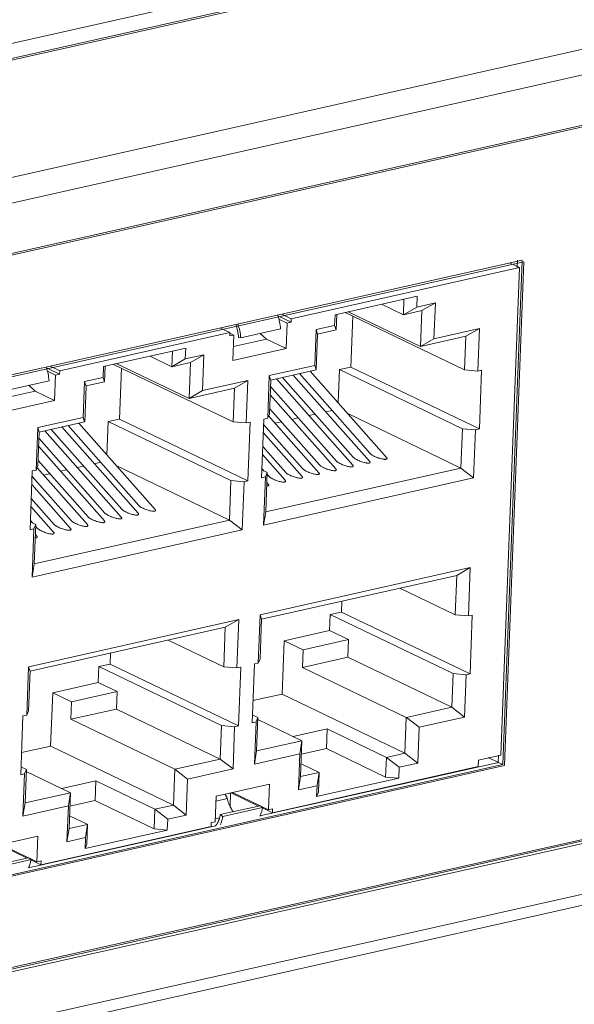
# Model space of a CAD drawing. Units: millimetres. Extents: x 123 to 2043, y 168 to 1546.
# Drawn here: x 1747 to 1774, y 1204 to 1251 of the extents above; entities that cross this region are included whole.
import ezdxf

# ---------------------------------------------------------------- set-up
doc = ezdxf.new("R2010")
doc.units = ezdxf.units.MM

msp = doc.modelspace()

# ---------------------------------------------------------------- linework, layer by layer
at = {"lineweight": 0}
for p, q in [((1608.853, 1219.306), (1933.299, 1292.109)), ((1609.825, 1218.798), (1934.378, 1291.625)), ((1609.843, 1218.718), (1934.608, 1291.591)), ((1955.24, 1290.592), (1605.175, 1212.041)), ((1606.403, 1211.094), (1955.036, 1289.324)), ((1611.163, 1209.739), (1950.089, 1285.791)), ((1949.874, 1285.667), (1611.186, 1209.668)), ((1948.577, 1251.099), (1609.651, 1175.047)), ((1609.865, 1175.171), (1948.553, 1251.17)), ((1948.758, 1251.012), (1609.832, 1174.96)), ((1604.805, 1171.409), (1953.597, 1249.675)), ((1604.556, 1170.815), (1953.713, 1249.161)), ((1771.437, 1239.873), (1723.939, 1229.215)), ((1724.029, 1229.148), (1771.527, 1239.805)), ((1770.51, 1215.668), (1771.436, 1239.872)), ((1771.527, 1239.806), (1770.601, 1215.624)), ((1770.864, 1239.744), (1771.318, 1239.526)), ((1771.221, 1239.881), (1771.207, 1239.53)), ((1760.355, 1237.066), (1771.318, 1239.526)), ((1771.319, 1239.526), (1770.423, 1216.121)), ((1766.403, 1238.148), (1762.457, 1237.263)), ((1765.737, 1237.259), (1765.765, 1238.005)), ((1766.383, 1237.631), (1766.403, 1238.148)), ((1767.274, 1237.831), (1766.384, 1237.632)), ((1767.274, 1237.831), (1766.629, 1237.459)), ((1767.209, 1236.111), (1767.274, 1237.831)), ((1768.681, 1234.611), (1762.941, 1237.371)), ((1763.095, 1237.406), (1766.563, 1235.739)), ((1764.688, 1237.763), (1765.737, 1237.259)), ((1766.628, 1237.459), (1765.737, 1237.259)), ((1766.383, 1237.631), (1765.738, 1237.259)), ((1766.562, 1235.739), (1766.628, 1237.458)), ((1759.715, 1237.206), (1760.35, 1236.901)), ((1759.761, 1237.044), (1760.151, 1236.857)), ((1759.901, 1237.284), (1760.354, 1237.066)), ((1760.15, 1236.857), (1760.349, 1236.901)), ((1760.349, 1236.902), (1760.356, 1237.065)), ((1762.457, 1237.262), (1762.438, 1236.746)), ((1762.536, 1237.28), (1762.507, 1236.534)), ((1763.315, 1237.191), (1763.221, 1234.748)), ((1756.957, 1236.624), (1757.411, 1236.405)), ((1759.84, 1236.586), (1757.93, 1236.157)), ((1760.103, 1235.635), (1760.151, 1236.857)), ((1761.546, 1236.546), (1761.481, 1234.826)), ((1762.437, 1236.746), (1761.546, 1236.546)), ((1761.546, 1236.546), (1761.615, 1236.334)), ((1762.507, 1236.534), (1761.616, 1236.334)), ((1762.437, 1236.746), (1762.506, 1236.534)), ((1769.389, 1236.6), (1767.208, 1236.111)), ((1769.389, 1236.6), (1768.743, 1236.228)), ((1769.311, 1234.56), (1769.388, 1236.599)), ((1749.241, 1234.572), (1757.411, 1236.405)), ((1757.405, 1236.241), (1757.412, 1236.405)), ((1757.405, 1236.241), (1757.605, 1236.285)), ((1757.604, 1236.285), (1757.41, 1236.379)), ((1757.557, 1235.063), (1757.605, 1236.286)), ((1759.166, 1236.085), (1757.584, 1235.731)), ((1757.93, 1236.157), (1757.824, 1236.176)), ((1759.166, 1236.085), (1758.868, 1236.368)), ((1759.166, 1236.085), (1760.103, 1235.636)), ((1761.616, 1236.334), (1761.55, 1234.614)), ((1768.742, 1236.227), (1766.562, 1235.739)), ((1767.209, 1236.111), (1766.563, 1235.739)), ((1768.681, 1234.611), (1768.742, 1236.228)), ((1755.289, 1235.654), (1751.343, 1234.769)), ((1754.622, 1234.765), (1754.651, 1235.511)), ((1755.269, 1235.137), (1755.288, 1235.654)), ((1757.557, 1235.063), (1760.103, 1235.635)), ((1753.573, 1235.269), (1754.623, 1234.765)), ((1755.269, 1235.137), (1754.623, 1234.765)), ((1756.16, 1235.337), (1755.269, 1235.138)), ((1756.16, 1235.337), (1755.514, 1234.965)), ((1756.094, 1233.617), (1756.159, 1235.337)), ((1748.599, 1234.713), (1749.234, 1234.408)), ((1748.647, 1234.55), (1749.035, 1234.363)), ((1748.787, 1234.79), (1749.24, 1234.572)), ((1749.234, 1234.407), (1749.241, 1234.571)), ((1751.343, 1234.769), (1751.323, 1234.252)), ((1751.421, 1234.786), (1751.393, 1234.04)), ((1757.566, 1232.117), (1751.826, 1234.877)), ((1751.98, 1234.912), (1755.448, 1233.245)), ((1752.2, 1234.697), (1752.107, 1232.254)), ((1755.514, 1234.965), (1754.623, 1234.765)), ((1755.448, 1233.244), (1755.513, 1234.964)), ((1761.48, 1234.826), (1759.3, 1234.337)), ((1761.55, 1234.614), (1759.37, 1234.125)), ((1764.93, 1230.408), (1761.263, 1234.55)), ((1761.48, 1234.826), (1761.549, 1234.614)), ((1762.676, 1234.626), (1762.614, 1233.025)), ((1763.221, 1234.748), (1762.676, 1234.627)), ((1768.572, 1231.791), (1762.676, 1234.625)), ((1763.221, 1234.748), (1769.389, 1231.782)), ((1768.681, 1234.611), (1769.31, 1234.56)), ((1769.311, 1234.56), (1769.497, 1234.603)), ((1769.498, 1234.602), (1769.39, 1231.782)), ((1748.725, 1234.092), (1746.815, 1233.663)), ((1748.989, 1233.141), (1749.036, 1234.363)), ((1749.036, 1234.363), (1749.235, 1234.407)), ((1750.432, 1234.052), (1750.366, 1232.332)), ((1751.323, 1234.252), (1750.432, 1234.052)), ((1750.432, 1234.052), (1750.5, 1233.84)), ((1751.323, 1234.252), (1751.391, 1234.04)), ((1758.274, 1234.106), (1756.094, 1233.617)), ((1758.274, 1234.106), (1757.628, 1233.734)), ((1758.196, 1232.066), (1758.273, 1234.105)), ((1759.3, 1234.336), (1759.223, 1232.297)), ((1759.3, 1234.336), (1759.369, 1234.125)), ((1759.37, 1234.125), (1759.308, 1232.507)), ((1763.307, 1230.044), (1759.64, 1234.186)), ((1763.333, 1230.42), (1759.939, 1234.253)), ((1764.119, 1230.226), (1760.452, 1234.368)), ((1764.145, 1230.602), (1760.751, 1234.435)), ((1748.051, 1233.592), (1746.469, 1233.237)), ((1748.051, 1233.592), (1747.753, 1233.874)), ((1748.051, 1233.592), (1748.988, 1233.14)), ((1750.501, 1233.84), (1750.436, 1232.12)), ((1751.392, 1234.04), (1750.502, 1233.841)), ((1757.628, 1233.734), (1755.448, 1233.245)), ((1756.094, 1233.617), (1755.448, 1233.245)), ((1757.566, 1232.117), (1757.628, 1233.734)), ((1762.522, 1230.238), (1759.357, 1233.811)), ((1746.443, 1232.57), (1748.988, 1233.141)), ((1762.496, 1229.862), (1759.344, 1233.423)), ((1761.71, 1230.056), (1759.318, 1232.758)), ((1762.312, 1232.671), (1762.014, 1232.604)), ((1750.366, 1232.332), (1748.185, 1231.843)), ((1750.366, 1232.332), (1750.434, 1232.12)), ((1752.106, 1232.255), (1751.561, 1232.133)), ((1752.106, 1232.255), (1758.275, 1229.288)), ((1758.927, 1229.435), (1759.035, 1232.255)), ((1759.035, 1232.255), (1759.222, 1232.297)), ((1759.222, 1232.297), (1759.309, 1232.508)), ((1761.684, 1229.68), (1759.268, 1232.409)), ((1760.69, 1232.307), (1760.391, 1232.24)), ((1761.501, 1232.489), (1761.203, 1232.422)), ((1763.066, 1232.515), (1768.5, 1229.901)), ((1748.186, 1231.842), (1748.108, 1229.803)), ((1748.186, 1231.842), (1748.255, 1231.631)), ((1750.435, 1232.12), (1748.255, 1231.631)), ((1752.193, 1227.55), (1748.526, 1231.692)), ((1752.219, 1227.926), (1748.825, 1231.759)), ((1753.004, 1227.732), (1749.337, 1231.874)), ((1753.03, 1228.108), (1749.636, 1231.941)), ((1753.816, 1227.914), (1750.149, 1232.056)), ((1751.562, 1232.132), (1751.5, 1230.531)), ((1757.458, 1229.297), (1751.561, 1232.132)), ((1757.566, 1232.117), (1758.196, 1232.065)), ((1758.196, 1232.066), (1758.383, 1232.109)), ((1758.383, 1232.108), (1758.275, 1229.288)), ((1759.066, 1231.943), (1759.022, 1231.934)), ((1760.899, 1229.874), (1759.025, 1231.99)), ((1759.878, 1232.125), (1759.58, 1232.058)), ((1768.5, 1229.902), (1768.572, 1231.791)), ((1769.203, 1231.74), (1768.573, 1231.791)), ((1769.114, 1229.428), (1769.202, 1231.74)), ((1769.39, 1231.782), (1769.203, 1231.74)), ((1748.256, 1231.631), (1748.194, 1230.013)), ((1751.407, 1227.744), (1748.243, 1231.317)), ((1760.873, 1229.498), (1759.01, 1231.602)), ((1751.382, 1227.368), (1748.229, 1230.929)), ((1760.087, 1229.691), (1758.985, 1230.937)), ((1760.061, 1229.316), (1758.97, 1230.549)), ((1747.921, 1229.761), (1748.108, 1229.803)), ((1748.108, 1229.802), (1748.194, 1230.014)), ((1750.57, 1227.186), (1748.153, 1229.915)), ((1750.596, 1227.562), (1748.204, 1230.264)), ((1749.575, 1229.813), (1749.277, 1229.746)), ((1750.387, 1229.995), (1750.088, 1229.928)), ((1751.198, 1230.178), (1750.9, 1230.11)), ((1751.951, 1230.021), (1757.386, 1227.408)), ((1759.2, 1229.688), (1758.941, 1229.811)), ((1759.056, 1229.757), (1758.945, 1229.884)), ((1759.128, 1227.799), (1768.499, 1229.901)), ((1769.114, 1229.428), (1768.5, 1229.901)), ((1747.813, 1226.941), (1747.92, 1229.761)), ((1747.952, 1229.449), (1747.908, 1229.44)), ((1749.784, 1227.379), (1747.911, 1229.496)), ((1748.763, 1229.631), (1748.465, 1229.564)), ((1759.114, 1229.477), (1758.927, 1229.434)), ((1759.114, 1229.477), (1759.026, 1227.164)), ((1759.026, 1227.164), (1769.114, 1229.427)), ((1759.2, 1229.688), (1759.114, 1229.476)), ((1759.2, 1229.688), (1759.128, 1227.799)), ((1759.276, 1229.509), (1759.196, 1229.599)), ((1749.758, 1227.004), (1747.896, 1229.108)), ((1757.386, 1227.407), (1757.458, 1229.297)), ((1758.088, 1229.246), (1757.458, 1229.298)), ((1758, 1226.934), (1758.088, 1229.247)), ((1758.275, 1229.288), (1758.088, 1229.246)), ((1759.25, 1229.134), (1759.181, 1229.211)), ((1748.973, 1227.197), (1747.87, 1228.443)), ((1748.947, 1226.822), (1747.855, 1228.055)), ((1759.026, 1227.164), (1759.128, 1227.799)), ((1748, 1226.983), (1747.813, 1226.94)), ((1748.086, 1227.194), (1747.828, 1227.317)), ((1747.942, 1227.263), (1747.831, 1227.39)), ((1748, 1226.983), (1747.911, 1224.67)), ((1748.086, 1227.194), (1747.999, 1226.982)), ((1748.013, 1225.304), (1757.385, 1227.407)), ((1748.086, 1227.194), (1748.013, 1225.305)), ((1748.161, 1227.015), (1748.082, 1227.105)), ((1758, 1226.934), (1757.386, 1227.407)), ((1747.911, 1224.67), (1757.999, 1226.933)), ((1748.135, 1226.64), (1748.067, 1226.717)), ((1747.911, 1224.67), (1748.013, 1225.303)), ((1768.949, 1225.123), (1758.862, 1222.86)), ((1768.949, 1225.123), (1768.304, 1224.751)), ((1768.86, 1222.801), (1768.949, 1225.122)), ((1768.303, 1224.75), (1758.931, 1222.648)), ((1768.23, 1222.852), (1768.302, 1224.75)), ((1768.23, 1222.852), (1765.561, 1224.136)), ((1762.791, 1223.514), (1762.772, 1222.99)), ((1758.861, 1222.859), (1758.773, 1220.538)), ((1758.861, 1222.859), (1758.93, 1222.647)), ((1762.226, 1222.867), (1762.196, 1222.101)), ((1762.771, 1222.989), (1762.226, 1222.868)), ((1768.122, 1220.032), (1762.226, 1222.866)), ((1762.771, 1222.989), (1768.939, 1220.022)), ((1768.23, 1222.852), (1768.86, 1222.801)), ((1768.86, 1222.801), (1769.047, 1222.843)), ((1769.047, 1222.843), (1768.94, 1220.022)), ((1757.835, 1222.629), (1747.747, 1220.366)), ((1757.188, 1222.256), (1747.817, 1220.154)), ((1757.116, 1220.358), (1757.188, 1222.256)), ((1757.835, 1222.629), (1757.189, 1222.257)), ((1757.746, 1220.307), (1757.834, 1222.628)), ((1758.931, 1222.647), (1758.858, 1220.749)), ((1760.017, 1221.612), (1762.197, 1222.1)), ((1763.104, 1221.665), (1762.197, 1222.1)), ((1757.116, 1220.358), (1754.447, 1221.642)), ((1760.017, 1221.612), (1759.918, 1219.051)), ((1760.924, 1221.176), (1760.017, 1221.611)), ((1760.924, 1221.176), (1763.104, 1221.664)), ((1763.104, 1221.665), (1763.072, 1220.823)), ((1751.676, 1221.02), (1751.657, 1220.496)), ((1763.072, 1220.823), (1760.891, 1220.335)), ((1760.892, 1220.334), (1760.923, 1221.176)), ((1763.072, 1220.823), (1768.06, 1218.424)), ((1747.746, 1220.365), (1747.658, 1218.044)), ((1747.746, 1220.365), (1747.817, 1220.153)), ((1751.111, 1220.373), (1751.081, 1219.607)), ((1751.656, 1220.495), (1751.111, 1220.374)), ((1757.008, 1217.538), (1751.111, 1220.372)), ((1751.656, 1220.495), (1757.824, 1217.528)), ((1757.116, 1220.358), (1757.745, 1220.306)), ((1757.746, 1220.307), (1757.933, 1220.349)), ((1757.933, 1220.349), (1757.825, 1217.529)), ((1758.477, 1217.675), (1758.585, 1220.496)), ((1758.585, 1220.496), (1758.772, 1220.538)), ((1758.772, 1220.537), (1758.859, 1220.749)), ((1747.816, 1220.153), (1747.744, 1218.255)), ((1760.892, 1220.334), (1765.88, 1217.935)), ((1768.061, 1218.424), (1768.122, 1220.031)), ((1768.752, 1219.981), (1768.123, 1220.032)), ((1768.675, 1217.951), (1768.752, 1219.981)), ((1768.939, 1220.023), (1768.752, 1219.981)), ((1748.902, 1219.118), (1751.082, 1219.606)), ((1751.989, 1219.171), (1751.082, 1219.606)), ((1748.902, 1219.118), (1748.803, 1216.556)), ((1749.809, 1218.682), (1748.903, 1219.117)), ((1749.809, 1218.682), (1751.989, 1219.17)), ((1751.989, 1219.171), (1751.957, 1218.329)), ((1759.919, 1219.05), (1758.518, 1218.736)), ((1759.919, 1219.05), (1765.815, 1216.216)), ((1749.777, 1217.84), (1749.809, 1218.681)), ((1747.363, 1215.182), (1747.47, 1218.002)), ((1747.471, 1218.002), (1747.657, 1218.044)), ((1747.658, 1218.044), (1747.744, 1218.255)), ((1751.957, 1218.329), (1749.777, 1217.841)), ((1751.957, 1218.329), (1756.947, 1215.93)), ((1758.75, 1217.929), (1758.492, 1218.052)), ((1765.881, 1217.935), (1768.061, 1218.424)), ((1768.675, 1217.951), (1768.061, 1218.423)), ((1749.777, 1217.84), (1754.765, 1215.441)), ((1756.946, 1215.93), (1757.008, 1217.537)), ((1757.638, 1217.487), (1757.008, 1217.538)), ((1757.825, 1217.529), (1757.638, 1217.487)), ((1758.664, 1217.718), (1758.477, 1217.675)), ((1758.664, 1217.718), (1758.587, 1215.687)), ((1758.75, 1217.929), (1758.663, 1217.717)), ((1758.75, 1217.929), (1758.688, 1216.322)), ((1758.746, 1217.831), (1760.868, 1216.81)), ((1765.815, 1216.215), (1765.88, 1217.935)), ((1766.495, 1217.462), (1765.881, 1217.934)), ((1766.495, 1217.462), (1768.675, 1217.95)), ((1757.56, 1215.457), (1757.638, 1217.487)), ((1760.446, 1217.013), (1762.081, 1217.38)), ((1762.081, 1217.38), (1762.046, 1216.437)), ((1762.081, 1217.38), (1764.923, 1216.015)), ((1766.429, 1215.742), (1766.494, 1217.461)), ((1758.689, 1216.321), (1760.869, 1216.81)), ((1760.766, 1216.176), (1760.869, 1216.809)), ((1760.868, 1216.81), (1760.803, 1215.09)), ((1748.804, 1216.556), (1747.403, 1216.242)), ((1748.804, 1216.556), (1754.701, 1213.722)), ((1758.586, 1215.687), (1758.689, 1216.322)), ((1758.586, 1215.687), (1760.767, 1216.176)), ((1760.766, 1216.176), (1760.701, 1214.456)), ((1760.844, 1216.168), (1762.045, 1216.437)), ((1764.888, 1215.07), (1762.046, 1216.437)), ((1764.924, 1216.015), (1765.815, 1216.214)), ((1766.429, 1215.742), (1765.815, 1216.214)), ((1770.423, 1216.121), (1769.349, 1215.879)), ((1770.312, 1216.125), (1770.298, 1215.775)), ((1723.013, 1205.01), (1770.511, 1215.668)), ((1770.601, 1215.625), (1723.103, 1204.967)), ((1754.766, 1215.441), (1756.946, 1215.93)), ((1757.56, 1215.457), (1756.946, 1215.929)), ((1758.85, 1213.201), (1770.299, 1215.769)), ((1770.299, 1215.775), (1758.853, 1213.206)), ((1760.826, 1215.707), (1761.694, 1215.291)), ((1764.888, 1215.07), (1764.925, 1216.016)), ((1765.538, 1215.542), (1764.924, 1216.014)), ((1765.538, 1215.542), (1766.428, 1215.741)), ((1769.337, 1215.574), (1769.349, 1215.879)), ((1770.299, 1215.775), (1769.815, 1216.008)), ((1770.51, 1215.668), (1770.298, 1215.77)), ((1770.299, 1215.77), (1770.299, 1215.775)), ((1747.55, 1215.223), (1747.363, 1215.181)), ((1747.635, 1215.435), (1747.378, 1215.558)), ((1747.55, 1215.223), (1747.472, 1213.193)), ((1747.635, 1215.435), (1747.549, 1215.223)), ((1747.635, 1215.435), (1747.574, 1213.828)), ((1747.632, 1215.337), (1749.754, 1214.317)), ((1754.7, 1213.721), (1754.765, 1215.441)), ((1755.38, 1214.968), (1754.766, 1215.44)), ((1755.38, 1214.968), (1757.56, 1215.456)), ((1759.448, 1213.355), (1769.338, 1215.574)), ((1760.803, 1215.09), (1761.693, 1215.29)), ((1761.592, 1214.656), (1761.694, 1215.291)), ((1761.694, 1215.29), (1761.657, 1214.345)), ((1765.518, 1215.02), (1765.537, 1215.542)), ((1749.332, 1214.519), (1750.967, 1214.886)), ((1750.967, 1214.886), (1750.932, 1213.943)), ((1750.967, 1214.886), (1753.809, 1213.521)), ((1755.314, 1213.247), (1755.38, 1214.967)), ((1759.303, 1214.72), (1756.757, 1214.149)), ((1759.303, 1214.72), (1759.255, 1213.498)), ((1760.701, 1214.456), (1760.803, 1215.089)), ((1761.572, 1214.134), (1765.517, 1215.02)), ((1764.888, 1215.07), (1765.517, 1215.019)), ((1747.574, 1213.827), (1749.754, 1214.316)), ((1749.652, 1213.682), (1749.754, 1214.317)), ((1749.754, 1214.317), (1749.689, 1212.597)), ((1757.416, 1213.667), (1757.441, 1214.302)), ((1757.465, 1214.308), (1758.781, 1213.675)), ((1758.857, 1213.69), (1757.539, 1214.323)), ((1760.701, 1214.456), (1761.591, 1214.655)), ((1761.592, 1214.656), (1761.572, 1214.134)), ((1761.572, 1214.134), (1761.658, 1214.346)), ((1747.472, 1213.193), (1747.574, 1213.828)), ((1749.729, 1213.673), (1750.93, 1213.943)), ((1753.773, 1212.576), (1750.931, 1213.943)), ((1756.757, 1214.149), (1756.709, 1212.927)), ((1757.277, 1214.034), (1756.748, 1213.916)), ((1747.472, 1213.193), (1749.652, 1213.682)), ((1749.652, 1213.682), (1749.586, 1211.962)), ((1753.773, 1212.576), (1753.81, 1213.522)), ((1753.809, 1213.521), (1754.7, 1213.72)), ((1754.423, 1213.047), (1753.809, 1213.52)), ((1755.314, 1213.247), (1754.7, 1213.72)), ((1758.858, 1213.693), (1756.947, 1213.264)), ((1756.948, 1213.264), (1757.066, 1213.173)), ((1757.066, 1213.172), (1758.976, 1213.6)), ((1758.975, 1213.6), (1758.857, 1213.692)), ((1759.256, 1213.498), (1758.868, 1213.685)), ((1758.968, 1213.586), (1759.448, 1213.354)), ((1758.97, 1213.573), (1758.972, 1213.58)), ((1759.455, 1213.543), (1759.255, 1213.499)), ((1759.455, 1213.543), (1759.448, 1213.354)), ((1749.688, 1212.596), (1750.579, 1212.796)), ((1749.712, 1213.213), (1750.58, 1212.797)), ((1750.477, 1212.162), (1750.579, 1212.797)), ((1750.579, 1212.796), (1750.542, 1211.851)), ((1754.403, 1212.526), (1754.423, 1213.048)), ((1754.423, 1213.047), (1755.314, 1213.247)), ((1756.511, 1212.882), (1756.504, 1212.694)), ((1756.71, 1212.927), (1756.511, 1212.883)), ((1756.914, 1213.112), (1756.681, 1213.059)), ((1747.735, 1210.707), (1756.717, 1212.723)), ((1756.721, 1212.728), (1747.737, 1210.712)), ((1748.333, 1210.861), (1756.503, 1212.693)), ((1749.586, 1211.962), (1749.688, 1212.597)), ((1750.457, 1211.64), (1754.403, 1212.526)), ((1753.773, 1212.576), (1754.403, 1212.525)), ((1748.188, 1212.226), (1745.643, 1211.655)), ((1748.188, 1212.226), (1748.142, 1211.004)), ((1749.586, 1211.962), (1750.477, 1212.161)), ((1750.457, 1211.64), (1750.543, 1211.852)), ((1750.477, 1212.162), (1750.458, 1211.64)), ((1746.351, 1211.814), (1747.667, 1211.181)), ((1747.742, 1211.196), (1746.424, 1211.829)), ((1747.743, 1211.199), (1745.833, 1210.77)), ((1745.951, 1210.678), (1747.861, 1211.106)), ((1747.861, 1211.106), (1747.742, 1211.198)), ((1748.141, 1211.004), (1747.753, 1211.191)), ((1747.853, 1211.091), (1748.333, 1210.86)), ((1747.856, 1211.079), (1747.857, 1211.086)), ((1748.34, 1211.049), (1748.141, 1211.005)), ((1748.34, 1211.049), (1748.333, 1210.86))]:
    msp.add_line(p, q, dxfattribs=at)
for points in [[(1764.101, 1230.143), (1764.083, 1230.139), (1764.064, 1230.138), (1764.042, 1230.138), (1764.018, 1230.139), (1763.991, 1230.141), (1763.963, 1230.146), (1763.917, 1230.154), (1763.87, 1230.164), (1763.838, 1230.173), (1763.79, 1230.187), (1763.741, 1230.201), (1763.691, 1230.219), (1763.642, 1230.238), (1763.626, 1230.245), (1763.589, 1230.261), (1763.543, 1230.282), (1763.497, 1230.305), (1763.455, 1230.328), (1763.432, 1230.342), (1763.406, 1230.358), (1763.385, 1230.374), (1763.365, 1230.388), (1763.348, 1230.404), (1763.333, 1230.42)], [(1764.912, 1230.325), (1764.895, 1230.321), (1764.875, 1230.32), (1764.854, 1230.32), (1764.829, 1230.321), (1764.803, 1230.323), (1764.775, 1230.328), (1764.729, 1230.337), (1764.681, 1230.346), (1764.649, 1230.355), (1764.602, 1230.369), (1764.552, 1230.383), (1764.503, 1230.401), (1764.454, 1230.42), (1764.438, 1230.427), (1764.401, 1230.443), (1764.355, 1230.464), (1764.309, 1230.487), (1764.267, 1230.51), (1764.244, 1230.524), (1764.217, 1230.54), (1764.196, 1230.556), (1764.177, 1230.572), (1764.159, 1230.586), (1764.145, 1230.602)], [(1764.93, 1230.408), (1764.932, 1230.407), (1764.939, 1230.398), (1764.946, 1230.387), (1764.952, 1230.378), (1764.953, 1230.371), (1764.955, 1230.364), (1764.953, 1230.357), (1764.953, 1230.355), (1764.952, 1230.348), (1764.946, 1230.343), (1764.943, 1230.338), (1764.936, 1230.332), (1764.927, 1230.329), (1764.916, 1230.325), (1764.913, 1230.325)], [(1761.666, 1229.597), (1761.648, 1229.593), (1761.629, 1229.591), (1761.608, 1229.591), (1761.583, 1229.593), (1761.557, 1229.595), (1761.528, 1229.6), (1761.483, 1229.607), (1761.435, 1229.618), (1761.403, 1229.627), (1761.355, 1229.641), (1761.306, 1229.655), (1761.257, 1229.672), (1761.207, 1229.692), (1761.191, 1229.699), (1761.154, 1229.715), (1761.109, 1229.736), (1761.064, 1229.759), (1761.02, 1229.782), (1760.997, 1229.794), (1760.971, 1229.812), (1760.95, 1229.828), (1760.93, 1229.842), (1760.913, 1229.858), (1760.899, 1229.874)], [(1762.478, 1229.779), (1762.46, 1229.775), (1762.44, 1229.773), (1762.419, 1229.773), (1762.395, 1229.775), (1762.368, 1229.777), (1762.34, 1229.782), (1762.294, 1229.791), (1762.246, 1229.8), (1762.215, 1229.809), (1762.167, 1229.823), (1762.118, 1229.837), (1762.068, 1229.854), (1762.019, 1229.874), (1762.003, 1229.881), (1761.966, 1229.897), (1761.92, 1229.918), (1761.874, 1229.941), (1761.832, 1229.964), (1761.809, 1229.978), (1761.783, 1229.994), (1761.761, 1230.01), (1761.742, 1230.026), (1761.724, 1230.04), (1761.71, 1230.056)], [(1762.496, 1229.862), (1762.498, 1229.86), (1762.505, 1229.851), (1762.512, 1229.841), (1762.517, 1229.832), (1762.519, 1229.825), (1762.519, 1229.818), (1762.519, 1229.811), (1762.519, 1229.809), (1762.517, 1229.802), (1762.512, 1229.797), (1762.508, 1229.791), (1762.501, 1229.786), (1762.493, 1229.783), (1762.482, 1229.779), (1762.478, 1229.779)], [(1763.289, 1229.961), (1763.271, 1229.957), (1763.252, 1229.956), (1763.231, 1229.956), (1763.206, 1229.957), (1763.18, 1229.959), (1763.152, 1229.964), (1763.106, 1229.973), (1763.058, 1229.982), (1763.026, 1229.991), (1762.979, 1230.005), (1762.929, 1230.019), (1762.88, 1230.037), (1762.831, 1230.056), (1762.815, 1230.063), (1762.778, 1230.079), (1762.732, 1230.1), (1762.686, 1230.123), (1762.644, 1230.146), (1762.621, 1230.16), (1762.594, 1230.176), (1762.573, 1230.192), (1762.554, 1230.208), (1762.536, 1230.222), (1762.522, 1230.238)], [(1763.307, 1230.044), (1763.309, 1230.042), (1763.316, 1230.033), (1763.323, 1230.023), (1763.329, 1230.016), (1763.33, 1230.007), (1763.332, 1230), (1763.33, 1229.993), (1763.33, 1229.991), (1763.329, 1229.984), (1763.323, 1229.979), (1763.32, 1229.974), (1763.313, 1229.968), (1763.304, 1229.965), (1763.293, 1229.961), (1763.29, 1229.961)], [(1764.119, 1230.226), (1764.121, 1230.225), (1764.128, 1230.216), (1764.135, 1230.205), (1764.14, 1230.196), (1764.142, 1230.189), (1764.144, 1230.182), (1764.142, 1230.175), (1764.142, 1230.173), (1764.14, 1230.166), (1764.135, 1230.161), (1764.131, 1230.156), (1764.124, 1230.151), (1764.116, 1230.147), (1764.105, 1230.143), (1764.101, 1230.143)], [(1760.043, 1229.233), (1760.025, 1229.229), (1760.006, 1229.227), (1759.985, 1229.227), (1759.96, 1229.229), (1759.934, 1229.231), (1759.905, 1229.236), (1759.86, 1229.243), (1759.812, 1229.254), (1759.78, 1229.263), (1759.733, 1229.277), (1759.683, 1229.291), (1759.634, 1229.308), (1759.584, 1229.328), (1759.568, 1229.335), (1759.531, 1229.351), (1759.486, 1229.372), (1759.44, 1229.395), (1759.397, 1229.418), (1759.374, 1229.432), (1759.348, 1229.448), (1759.327, 1229.464), (1759.307, 1229.478), (1759.29, 1229.494), (1759.276, 1229.51)], [(1760.855, 1229.415), (1760.837, 1229.411), (1760.818, 1229.409), (1760.796, 1229.409), (1760.772, 1229.411), (1760.745, 1229.413), (1760.717, 1229.418), (1760.671, 1229.427), (1760.624, 1229.436), (1760.592, 1229.445), (1760.544, 1229.459), (1760.495, 1229.473), (1760.445, 1229.49), (1760.396, 1229.51), (1760.38, 1229.517), (1760.343, 1229.533), (1760.297, 1229.554), (1760.251, 1229.577), (1760.209, 1229.6), (1760.186, 1229.614), (1760.16, 1229.63), (1760.139, 1229.646), (1760.119, 1229.662), (1760.101, 1229.676), (1760.087, 1229.692)], [(1760.873, 1229.498), (1760.875, 1229.496), (1760.882, 1229.487), (1760.889, 1229.477), (1760.894, 1229.468), (1760.896, 1229.461), (1760.898, 1229.454), (1760.896, 1229.447), (1760.896, 1229.445), (1760.894, 1229.438), (1760.889, 1229.433), (1760.885, 1229.427), (1760.878, 1229.422), (1760.869, 1229.418), (1760.859, 1229.415), (1760.855, 1229.415)], [(1761.684, 1229.68), (1761.686, 1229.678), (1761.693, 1229.669), (1761.7, 1229.659), (1761.706, 1229.65), (1761.707, 1229.643), (1761.707, 1229.636), (1761.707, 1229.629), (1761.707, 1229.627), (1761.706, 1229.62), (1761.7, 1229.613), (1761.697, 1229.609), (1761.69, 1229.604), (1761.681, 1229.601), (1761.67, 1229.597), (1761.667, 1229.597)], [(1759.232, 1229.05), (1759.226, 1229.049), (1759.221, 1229.049), (1759.216, 1229.047), (1759.209, 1229.047), (1759.203, 1229.047), (1759.198, 1229.047), (1759.193, 1229.045), (1759.188, 1229.045), (1759.18, 1229.045), (1759.175, 1229.045)], [(1759.25, 1229.134), (1759.252, 1229.132), (1759.259, 1229.123), (1759.266, 1229.112), (1759.271, 1229.105), (1759.273, 1229.097), (1759.275, 1229.09), (1759.273, 1229.082), (1759.273, 1229.081), (1759.271, 1229.074), (1759.266, 1229.068), (1759.262, 1229.063), (1759.255, 1229.058), (1759.246, 1229.054), (1759.236, 1229.051), (1759.232, 1229.051)], [(1760.061, 1229.316), (1760.063, 1229.314), (1760.07, 1229.305), (1760.077, 1229.295), (1760.083, 1229.286), (1760.084, 1229.279), (1760.086, 1229.272), (1760.084, 1229.265), (1760.084, 1229.263), (1760.083, 1229.256), (1760.077, 1229.249), (1760.074, 1229.245), (1760.067, 1229.24), (1760.058, 1229.236), (1760.047, 1229.233), (1760.044, 1229.233)], [(1752.986, 1227.649), (1752.968, 1227.645), (1752.949, 1227.644), (1752.928, 1227.644), (1752.903, 1227.645), (1752.877, 1227.647), (1752.848, 1227.652), (1752.803, 1227.661), (1752.755, 1227.67), (1752.723, 1227.679), (1752.676, 1227.693), (1752.626, 1227.707), (1752.577, 1227.725), (1752.527, 1227.744), (1752.511, 1227.751), (1752.474, 1227.767), (1752.429, 1227.788), (1752.385, 1227.811), (1752.34, 1227.834), (1752.317, 1227.848), (1752.291, 1227.864), (1752.27, 1227.88), (1752.25, 1227.896), (1752.233, 1227.91), (1752.219, 1227.926)], [(1753.798, 1227.831), (1753.78, 1227.827), (1753.761, 1227.826), (1753.739, 1227.826), (1753.715, 1227.827), (1753.688, 1227.829), (1753.66, 1227.834), (1753.614, 1227.843), (1753.567, 1227.852), (1753.535, 1227.861), (1753.487, 1227.875), (1753.438, 1227.889), (1753.388, 1227.907), (1753.339, 1227.926), (1753.323, 1227.933), (1753.286, 1227.949), (1753.24, 1227.97), (1753.194, 1227.993), (1753.152, 1228.016), (1753.129, 1228.03), (1753.103, 1228.046), (1753.082, 1228.062), (1753.062, 1228.078), (1753.045, 1228.092), (1753.03, 1228.108)], [(1753.816, 1227.914), (1753.818, 1227.912), (1753.825, 1227.904), (1753.832, 1227.893), (1753.837, 1227.886), (1753.839, 1227.877), (1753.839, 1227.87), (1753.839, 1227.863), (1753.839, 1227.861), (1753.837, 1227.854), (1753.832, 1227.849), (1753.828, 1227.844), (1753.821, 1227.838), (1753.812, 1227.835), (1753.802, 1227.831), (1753.798, 1227.831)], [(1751.363, 1227.285), (1751.345, 1227.281), (1751.326, 1227.279), (1751.305, 1227.279), (1751.28, 1227.281), (1751.254, 1227.283), (1751.226, 1227.288), (1751.18, 1227.297), (1751.132, 1227.306), (1751.1, 1227.315), (1751.053, 1227.329), (1751.003, 1227.343), (1750.954, 1227.361), (1750.904, 1227.38), (1750.889, 1227.387), (1750.851, 1227.403), (1750.806, 1227.424), (1750.76, 1227.447), (1750.717, 1227.47), (1750.695, 1227.484), (1750.668, 1227.5), (1750.647, 1227.516), (1750.627, 1227.532), (1750.61, 1227.546), (1750.596, 1227.562)], [(1752.175, 1227.467), (1752.157, 1227.463), (1752.138, 1227.462), (1752.116, 1227.462), (1752.092, 1227.463), (1752.065, 1227.465), (1752.037, 1227.47), (1751.991, 1227.477), (1751.944, 1227.488), (1751.912, 1227.497), (1751.864, 1227.511), (1751.815, 1227.525), (1751.765, 1227.543), (1751.716, 1227.562), (1751.7, 1227.569), (1751.663, 1227.585), (1751.617, 1227.606), (1751.571, 1227.629), (1751.529, 1227.652), (1751.506, 1227.666), (1751.48, 1227.682), (1751.459, 1227.698), (1751.439, 1227.712), (1751.422, 1227.728), (1751.407, 1227.744)], [(1752.193, 1227.55), (1752.195, 1227.548), (1752.202, 1227.54), (1752.209, 1227.529), (1752.214, 1227.52), (1752.216, 1227.513), (1752.217, 1227.506), (1752.216, 1227.499), (1752.216, 1227.497), (1752.214, 1227.49), (1752.209, 1227.483), (1752.205, 1227.48), (1752.198, 1227.474), (1752.189, 1227.471), (1752.179, 1227.467), (1752.175, 1227.467)], [(1753.004, 1227.732), (1753.006, 1227.73), (1753.013, 1227.722), (1753.02, 1227.711), (1753.026, 1227.702), (1753.027, 1227.695), (1753.027, 1227.688), (1753.027, 1227.681), (1753.027, 1227.679), (1753.026, 1227.672), (1753.02, 1227.667), (1753.017, 1227.662), (1753.01, 1227.656), (1753.001, 1227.653), (1752.99, 1227.649), (1752.987, 1227.649)], [(1748.928, 1226.738), (1748.911, 1226.735), (1748.891, 1226.733), (1748.87, 1226.733), (1748.845, 1226.735), (1748.819, 1226.737), (1748.791, 1226.742), (1748.745, 1226.751), (1748.697, 1226.76), (1748.666, 1226.768), (1748.618, 1226.783), (1748.569, 1226.797), (1748.519, 1226.814), (1748.47, 1226.834), (1748.454, 1226.841), (1748.417, 1226.857), (1748.371, 1226.878), (1748.327, 1226.901), (1748.283, 1226.924), (1748.26, 1226.938), (1748.233, 1226.954), (1748.212, 1226.97), (1748.193, 1226.985), (1748.175, 1226.999), (1748.161, 1227.015)], [(1749.74, 1226.921), (1749.722, 1226.917), (1749.703, 1226.915), (1749.682, 1226.915), (1749.657, 1226.917), (1749.631, 1226.919), (1749.602, 1226.924), (1749.557, 1226.933), (1749.509, 1226.942), (1749.477, 1226.95), (1749.43, 1226.965), (1749.38, 1226.979), (1749.331, 1226.996), (1749.281, 1227.016), (1749.265, 1227.023), (1749.228, 1227.039), (1749.183, 1227.06), (1749.137, 1227.083), (1749.094, 1227.106), (1749.071, 1227.12), (1749.045, 1227.136), (1749.024, 1227.152), (1749.004, 1227.167), (1748.987, 1227.181), (1748.973, 1227.197)], [(1749.758, 1227.004), (1749.76, 1227.002), (1749.767, 1226.993), (1749.774, 1226.983), (1749.779, 1226.976), (1749.781, 1226.967), (1749.781, 1226.96), (1749.781, 1226.953), (1749.781, 1226.951), (1749.779, 1226.944), (1749.774, 1226.939), (1749.771, 1226.933), (1749.764, 1226.928), (1749.755, 1226.925), (1749.744, 1226.921), (1749.741, 1226.921)], [(1750.552, 1227.103), (1750.534, 1227.099), (1750.514, 1227.097), (1750.493, 1227.097), (1750.469, 1227.099), (1750.442, 1227.101), (1750.414, 1227.106), (1750.368, 1227.113), (1750.32, 1227.124), (1750.289, 1227.133), (1750.241, 1227.147), (1750.192, 1227.161), (1750.142, 1227.178), (1750.093, 1227.198), (1750.077, 1227.205), (1750.04, 1227.221), (1749.994, 1227.242), (1749.948, 1227.265), (1749.906, 1227.288), (1749.883, 1227.302), (1749.857, 1227.318), (1749.835, 1227.334), (1749.816, 1227.348), (1749.798, 1227.364), (1749.784, 1227.38)], [(1750.57, 1227.186), (1750.572, 1227.184), (1750.579, 1227.175), (1750.586, 1227.165), (1750.591, 1227.156), (1750.593, 1227.149), (1750.595, 1227.142), (1750.593, 1227.135), (1750.593, 1227.133), (1750.591, 1227.126), (1750.586, 1227.121), (1750.582, 1227.115), (1750.575, 1227.11), (1750.566, 1227.106), (1750.556, 1227.103), (1750.552, 1227.103)], [(1751.382, 1227.368), (1751.383, 1227.366), (1751.39, 1227.357), (1751.397, 1227.347), (1751.403, 1227.338), (1751.404, 1227.331), (1751.406, 1227.324), (1751.404, 1227.317), (1751.404, 1227.315), (1751.403, 1227.308), (1751.397, 1227.303), (1751.394, 1227.297), (1751.387, 1227.292), (1751.378, 1227.289), (1751.367, 1227.285), (1751.364, 1227.285)], [(1748.117, 1226.556), (1748.112, 1226.555), (1748.106, 1226.555), (1748.101, 1226.553), (1748.094, 1226.553), (1748.089, 1226.553), (1748.083, 1226.553), (1748.078, 1226.551), (1748.073, 1226.551), (1748.066, 1226.551), (1748.061, 1226.551)], [(1748.135, 1226.64), (1748.137, 1226.638), (1748.144, 1226.629), (1748.151, 1226.618), (1748.156, 1226.61), (1748.158, 1226.602), (1748.16, 1226.596), (1748.158, 1226.588), (1748.158, 1226.587), (1748.156, 1226.58), (1748.151, 1226.573), (1748.148, 1226.569), (1748.141, 1226.564), (1748.132, 1226.56), (1748.121, 1226.557), (1748.118, 1226.557)], [(1748.947, 1226.822), (1748.949, 1226.82), (1748.956, 1226.811), (1748.963, 1226.801), (1748.968, 1226.792), (1748.97, 1226.785), (1748.97, 1226.778), (1748.97, 1226.771), (1748.97, 1226.769), (1748.968, 1226.762), (1748.963, 1226.757), (1748.959, 1226.751), (1748.952, 1226.746), (1748.943, 1226.742), (1748.933, 1226.739), (1748.929, 1226.739)], [(1757.277, 1214.034), (1757.274, 1214.048), (1757.265, 1214.071), (1757.258, 1214.092), (1757.254, 1214.101), (1757.245, 1214.122), (1757.235, 1214.143), (1757.224, 1214.164), (1757.212, 1214.186), (1757.2, 1214.205), (1757.187, 1214.224), (1757.171, 1214.244)], [(1757.568, 1213.403), (1757.538, 1213.448), (1757.51, 1213.493), (1757.482, 1213.541), (1757.48, 1213.543), (1757.452, 1213.594), (1757.425, 1213.645), (1757.401, 1213.698), (1757.376, 1213.753), (1757.353, 1213.807), (1757.332, 1213.866), (1757.311, 1213.924), (1757.291, 1213.984), (1757.277, 1214.033)], [(1758.852, 1213.199), (1758.857, 1213.211), (1758.875, 1213.248), (1758.889, 1213.283), (1758.898, 1213.308), (1758.912, 1213.345), (1758.924, 1213.382), (1758.935, 1213.419), (1758.945, 1213.458), (1758.954, 1213.495), (1758.963, 1213.534), (1758.97, 1213.573)], [(1756.717, 1212.722), (1756.725, 1212.733), (1756.734, 1212.742), (1756.741, 1212.752), (1756.75, 1212.763), (1756.757, 1212.773), (1756.766, 1212.784), (1756.773, 1212.794), (1756.78, 1212.807), (1756.787, 1212.817), (1756.794, 1212.828)], [(1756.818, 1212.87), (1756.823, 1212.879), (1756.834, 1212.902), (1756.846, 1212.924), (1756.853, 1212.94), (1756.864, 1212.963), (1756.873, 1212.988), (1756.882, 1213.013), (1756.89, 1213.037), (1756.899, 1213.062), (1756.906, 1213.087), (1756.913, 1213.112)], [(1757.061, 1213.144), (1757.055, 1213.119), (1757.048, 1213.081), (1757.039, 1213.044), (1757.036, 1213.029), (1757.025, 1212.991), (1757.013, 1212.954), (1757.001, 1212.917), (1756.988, 1212.878), (1756.974, 1212.842), (1756.958, 1212.805), (1756.942, 1212.77)], [(1747.737, 1210.705), (1747.742, 1210.717), (1747.76, 1210.754), (1747.774, 1210.789), (1747.783, 1210.814), (1747.797, 1210.851), (1747.809, 1210.888), (1747.82, 1210.925), (1747.831, 1210.964), (1747.839, 1211.001), (1747.848, 1211.04), (1747.855, 1211.079)]]:
    msp.add_lwpolyline(points, dxfattribs=at)
for points in [[(1759.84, 1236.586), (1759.822, 1236.808), (1759.776, 1237.028), (1759.704, 1237.24)], [(1757.825, 1236.176), (1757.808, 1236.386), (1757.764, 1236.593), (1757.693, 1236.79)], [(1757.93, 1236.157), (1757.913, 1236.379), (1757.867, 1236.6), (1757.795, 1236.811)], [(1748.725, 1234.092), (1748.708, 1234.314), (1748.662, 1234.534), (1748.59, 1234.746)], [(1756.914, 1213.112), (1756.928, 1213.161), (1756.939, 1213.212), (1756.948, 1213.264)], [(1758.972, 1213.583), (1758.974, 1213.588), (1758.974, 1213.594), (1758.976, 1213.601)], [(1756.794, 1212.829), (1756.803, 1212.843), (1756.81, 1212.855), (1756.817, 1212.869)], [(1757.061, 1213.144), (1757.062, 1213.153), (1757.064, 1213.162), (1757.066, 1213.172)], [(1747.858, 1211.089), (1747.859, 1211.095), (1747.859, 1211.1), (1747.861, 1211.107)]]:
    msp.add_open_spline(points, degree=3, dxfattribs=at)

doc.saveas('drawing.dxf')
